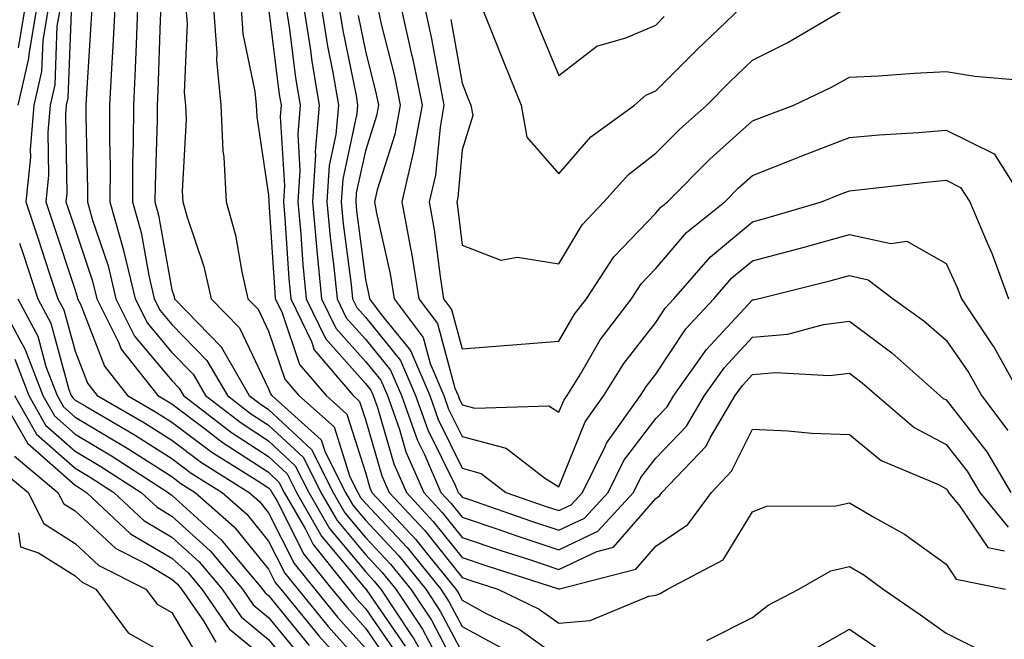
# Model space of a CAD drawing. Units: inches. Extents: x 1016003 to 1018643, y 7247738 to 7250378.
# Drawn here: x 1016732 to 1016834, y 7249347 to 7249411 of the extents above; entities that cross this region are included whole.
import ezdxf

# ---------------------------------------------------------------- set-up
doc = ezdxf.new("R2010")
doc.units = ezdxf.units.IN
doc.header["$MEASUREMENT"] = 0
doc.layers.add('Contour_10167247', color=7, linetype='Continuous', true_color=0x4a789f)

msp = doc.modelspace()

# ---------------------------------------------------------------- linework, layer by layer
at = {"layer": 'Contour_10167247'}
for points in [[(1016734.08, 7249411.92, 3009), (1016733.26, 7249407.13, 3009), (1016733.25, 7249406.72, 3009), (1016732.13, 7249401.92, 3009)], [(1016732.85, 7249411.92, 3008), (1016732.16, 7249407.81, 3008)], [(1016735.29, 7249411.92, 3010), (1016734.72, 7249408.59, 3010), (1016734.6, 7249405.37, 3010), (1016733.8, 7249401.92, 3010), (1016733.42, 7249397.29, 3010), (1016733.44, 7249396.53, 3010), (1016732.97, 7249391.92, 3010), (1016734.23, 7249388.1, 3010), (1016735.39, 7249384.58, 3010), (1016736.26, 7249381.92, 3010), (1016736.89, 7249380.76, 3010), (1016738.05, 7249376.52, 3010), (1016739.34, 7249373.21, 3010), (1016740.35, 7249371.92, 3010), (1016745.23, 7249369.1, 3010), (1016748.05, 7249367.3, 3010), (1016751.13, 7249365, 3010), (1016756.05, 7249361.92, 3010), (1016757.1, 7249360.97, 3010), (1016758.05, 7249359.82, 3010), (1016760.7, 7249354.57, 3010), (1016762.82, 7249351.92, 3010), (1016765.18, 7249349.05, 3010), (1016768.05, 7249345.84, 3010)], [(1016736.5, 7249411.92, 3011), (1016736.18, 7249410.05, 3011), (1016735.96, 7249404.01, 3011), (1016735.47, 7249401.92, 3011), (1016735.24, 7249399.11, 3011), (1016735.32, 7249394.65, 3011), (1016735.04, 7249391.92, 3011), (1016735.79, 7249389.66, 3011), (1016738.05, 7249382.79, 3011), (1016738.26, 7249382.13, 3011), (1016738.32, 7249381.92, 3011), (1016738.6, 7249381.37, 3011), (1016741.08, 7249374.95, 3011), (1016743.48, 7249371.92, 3011), (1016746.37, 7249370.24, 3011), (1016748.05, 7249369.19, 3011), (1016752.19, 7249366.06, 3011), (1016756.75, 7249363.22, 3011), (1016758.05, 7249362.38, 3011), (1016758.28, 7249362.15, 3011), (1016758.4, 7249361.92, 3011), (1016758.89, 7249361.08, 3011), (1016761.68, 7249355.55, 3011), (1016764.58, 7249351.92, 3011), (1016766.15, 7249350.02, 3011), (1016768.05, 7249347.89, 3011), (1016770.49, 7249344.36, 3011)], [(1016737.65, 7249411.52, 3012), (1016737.31, 7249402.66, 3012), (1016737.14, 7249401.92, 3012), (1016737.05, 7249400.92, 3012), (1016737.2, 7249392.77, 3012), (1016737.11, 7249391.92, 3012), (1016737.35, 7249391.22, 3012), (1016738.05, 7249389.09, 3012), (1016739.87, 7249383.74, 3012), (1016740.3, 7249381.92, 3012), (1016742.54, 7249377.43, 3012), (1016742.83, 7249376.7, 3012), (1016746.61, 7249371.92, 3012), (1016747.52, 7249371.39, 3012), (1016748.05, 7249371.06, 3012), (1016751.53, 7249368.44, 3012), (1016753.25, 7249367.12, 3012), (1016758.05, 7249364, 3012), (1016759.12, 7249362.99, 3012), (1016759.67, 7249361.92, 3012), (1016761.86, 7249358.11, 3012), (1016762.66, 7249356.53, 3012), (1016766.34, 7249351.92, 3012), (1016767.11, 7249350.98, 3012), (1016768.05, 7249349.94, 3012), (1016771.33, 7249345.2, 3012)], [(1016739.77, 7249411.92, 3013), (1016739.69, 7249410.28, 3013), (1016739.22, 7249403.09, 3013), (1016739.16, 7249401.92, 3013), (1016739.16, 7249400.81, 3013), (1016739.34, 7249393.21, 3013), (1016739.33, 7249391.92, 3013), (1016739.83, 7249390.14, 3013), (1016741.46, 7249385.33, 3013), (1016742.27, 7249381.92, 3013), (1016744.2, 7249378.07, 3013), (1016748.05, 7249373.48, 3013), (1016748.82, 7249372.69, 3013), (1016749.27, 7249371.92, 3013), (1016754.23, 7249368.1, 3013), (1016758.05, 7249365.62, 3013), (1016759.96, 7249363.83, 3013), (1016760.93, 7249361.92, 3013), (1016763.53, 7249357.4, 3013), (1016768.05, 7249351.97, 3013), (1016768.08, 7249351.95, 3013), (1016768.19, 7249351.78, 3013), (1016772.17, 7249346.04, 3013)], [(1016742.15, 7249411.92, 3014), (1016741.97, 7249408, 3014), (1016741.81, 7249405.68, 3014), (1016741.62, 7249401.92, 3014), (1016741.6, 7249398.37, 3014), (1016741.67, 7249395.54, 3014), (1016741.65, 7249391.92, 3014), (1016743.06, 7249386.93, 3014), (1016743.06, 7249386.91, 3014), (1016744.25, 7249381.92, 3014), (1016745.52, 7249379.39, 3014), (1016748.05, 7249376.36, 3014), (1016750.25, 7249374.12, 3014), (1016751.53, 7249371.92, 3014), (1016755.22, 7249369.09, 3014), (1016758.05, 7249367.24, 3014), (1016760.8, 7249364.67, 3014), (1016762.2, 7249361.92, 3014), (1016764.33, 7249358.2, 3014), (1016768.05, 7249353.74, 3014), (1016768.93, 7249352.8, 3014), (1016769.64, 7249351.92, 3014), (1016772.83, 7249347.14, 3014), (1016773.01, 7249346.88, 3014), (1016775.8, 7249341.92, 3014)], [(1016744.52, 7249411.92, 3015), (1016744.35, 7249408.22, 3015), (1016744.27, 7249405.7, 3015), (1016744.09, 7249401.92, 3015), (1016744.07, 7249397.94, 3015), (1016744, 7249395.97, 3015), (1016743.99, 7249391.92, 3015), (1016744.88, 7249388.75, 3015), (1016745.66, 7249384.31, 3015), (1016746.22, 7249381.92, 3015), (1016746.83, 7249380.7, 3015), (1016748.05, 7249379.25, 3015), (1016751.68, 7249375.55, 3015), (1016753.79, 7249371.92, 3015), (1016756.19, 7249370.06, 3015), (1016758.05, 7249368.86, 3015), (1016761.64, 7249365.51, 3015), (1016763.46, 7249361.92, 3015), (1016765.14, 7249359.01, 3015), (1016768.05, 7249355.5, 3015), (1016769.79, 7249353.66, 3015), (1016771.19, 7249351.92, 3015), (1016773.94, 7249347.81, 3015), (1016775.9, 7249344.07, 3015)], [(1016746.9, 7249411.92, 3016), (1016746.84, 7249410.71, 3016), (1016746.61, 7249403.36, 3016), (1016746.54, 7249401.92, 3016), (1016746.54, 7249400.41, 3016), (1016746.32, 7249393.65, 3016), (1016746.31, 7249391.92, 3016), (1016746.69, 7249390.56, 3016), (1016748.05, 7249382.85, 3016), (1016748.28, 7249382.15, 3016), (1016748.34, 7249381.92, 3016), (1016753.13, 7249377, 3016), (1016753.27, 7249376.7, 3016), (1016756.05, 7249371.92, 3016), (1016757.18, 7249371.05, 3016), (1016758.05, 7249370.48, 3016), (1016762.48, 7249366.35, 3016), (1016764.73, 7249361.92, 3016), (1016765.94, 7249359.81, 3016), (1016768.05, 7249357.27, 3016), (1016770.64, 7249354.51, 3016), (1016772.75, 7249351.92, 3016), (1016774.87, 7249348.74, 3016), (1016778.05, 7249342.68, 3016)], [(1016749.51, 7249411.92, 3017), (1016749.63, 7249410.34, 3017), (1016749.34, 7249403.21, 3017), (1016749.46, 7249401.92, 3017), (1016749.52, 7249400.45, 3017), (1016749.12, 7249392.99, 3017), (1016749.18, 7249391.92, 3017), (1016749.62, 7249390.35, 3017), (1016751.36, 7249385.23, 3017), (1016752.13, 7249381.92, 3017), (1016755.05, 7249378.92, 3017), (1016758.05, 7249372.6, 3017), (1016758.23, 7249372.1, 3017), (1016758.37, 7249371.92, 3017), (1016763.49, 7249367.36, 3017), (1016763.89, 7249366.08, 3017), (1016765.99, 7249361.92, 3017), (1016766.74, 7249360.61, 3017), (1016768.05, 7249359.04, 3017), (1016771.5, 7249355.37, 3017), (1016774.29, 7249351.92, 3017), (1016775.79, 7249349.66, 3017), (1016778.05, 7249345.38, 3017)], [(1016752.36, 7249411.92, 3018), (1016752.71, 7249407.26, 3018), (1016752.68, 7249406.55, 3018), (1016753.12, 7249401.92, 3018), (1016753.32, 7249397.19, 3018), (1016753.42, 7249396.55, 3018), (1016753.67, 7249391.92, 3018), (1016754.62, 7249388.49, 3018), (1016755.27, 7249384.7, 3018), (1016755.92, 7249381.92, 3018), (1016756.97, 7249380.84, 3018), (1016758.05, 7249378.57, 3018), (1016759.74, 7249373.61, 3018), (1016761.17, 7249371.92, 3018), (1016764.81, 7249368.68, 3018), (1016766.45, 7249363.52, 3018), (1016767.26, 7249361.92, 3018), (1016767.54, 7249361.41, 3018), (1016768.05, 7249360.81, 3018), (1016772.36, 7249356.23, 3018), (1016775.84, 7249351.92, 3018), (1016776.72, 7249350.59, 3018), (1016778.05, 7249348.08, 3018), (1016782.04, 7249345.91, 3018)], [(1016755.21, 7249411.92, 3019), (1016755.4, 7249409.27, 3019), (1016756.64, 7249403.33, 3019), (1016756.78, 7249401.92, 3019), (1016756.83, 7249400.7, 3019), (1016758.05, 7249392.62, 3019), (1016758.09, 7249391.96, 3019), (1016758.09, 7249391.88, 3019), (1016758.68, 7249382.55, 3019), (1016758.74, 7249381.92, 3019), (1016759.4, 7249380.57, 3019), (1016761.25, 7249375.12, 3019), (1016763.98, 7249371.92, 3019), (1016766.13, 7249370, 3019), (1016768.05, 7249363.96, 3019), (1016768.51, 7249362.38, 3019), (1016768.71, 7249361.92, 3019), (1016773.23, 7249357.1, 3019), (1016774.57, 7249355.4, 3019), (1016777.4, 7249351.92, 3019), (1016777.66, 7249351.53, 3019), (1016778.05, 7249350.78, 3019), (1016780.54, 7249349.43, 3019), (1016783.94, 7249347.81, 3019), (1016788.05, 7249344.89, 3019)], [(1016758.05, 7249411.92, 3020), (1016759.15, 7249403.02, 3020), (1016759.34, 7249401.92, 3020), (1016759.23, 7249400.74, 3020), (1016759.69, 7249393.56, 3020), (1016759.58, 7249391.92, 3020), (1016759.74, 7249390.23, 3020), (1016760.14, 7249384.01, 3020), (1016760.34, 7249381.92, 3020), (1016762.48, 7249377.49, 3020), (1016762.77, 7249376.64, 3020), (1016766.78, 7249371.92, 3020), (1016767.45, 7249371.32, 3020), (1016768.05, 7249369.44, 3020), (1016769.76, 7249363.63, 3020), (1016770.5, 7249361.92, 3020), (1016774.14, 7249358.01, 3020), (1016778.05, 7249353.12, 3020), (1016778.95, 7249352.82, 3020), (1016781.73, 7249351.92, 3020), (1016786.01, 7249349.88, 3020), (1016788.05, 7249348.42, 3020), (1016791.27, 7249348.7, 3020), (1016797.33, 7249351.2, 3020), (1016798.05, 7249351.31, 3020), (1016798.49, 7249351.48, 3020), (1016799.26, 7249351.92, 3020), (1016805.01, 7249354.96, 3020), (1016808.05, 7249359.9, 3020), (1016809.48, 7249360.49, 3020), (1016816.66, 7249360.53, 3020), (1016818.05, 7249360.86, 3020), (1016820.65, 7249359.32, 3020), (1016823.75, 7249357.62, 3020), (1016828.05, 7249354.52, 3020), (1016829.1, 7249352.97, 3020), (1016834.2, 7249351.92, 3020)], [(1016759.88, 7249411.92, 3021), (1016760.22, 7249409.75, 3021), (1016760.84, 7249404.71, 3021), (1016761.32, 7249401.92, 3021), (1016761.06, 7249398.91, 3021), (1016761.29, 7249395.16, 3021), (1016761.08, 7249391.92, 3021), (1016761.39, 7249388.58, 3021), (1016761.59, 7249385.46, 3021), (1016761.94, 7249381.92, 3021), (1016763.93, 7249377.8, 3021), (1016768.05, 7249373.17, 3021), (1016768.61, 7249372.48, 3021), (1016768.85, 7249371.92, 3021), (1016769.29, 7249370.68, 3021), (1016771, 7249364.87, 3021), (1016772.28, 7249361.92, 3021), (1016775.06, 7249358.93, 3021), (1016778.05, 7249355.19, 3021), (1016780.5, 7249354.37, 3021), (1016788.01, 7249351.96, 3021), (1016788.05, 7249351.94, 3021), (1016788.1, 7249351.97, 3021), (1016795.98, 7249353.99, 3021), (1016798.05, 7249356.38, 3021), (1016801.37, 7249358.6, 3021), (1016803.8, 7249361.92, 3021), (1016805.87, 7249364.1, 3021), (1016808.05, 7249368.46, 3021), (1016811.68, 7249368.29, 3021), (1016814.18, 7249368.05, 3021), (1016818.05, 7249367.89, 3021), (1016821.34, 7249365.21, 3021), (1016827.25, 7249362.72, 3021), (1016828.05, 7249362.3, 3021), (1016828.22, 7249362.09, 3021), (1016828.31, 7249361.92, 3021), (1016829.48, 7249360.49, 3021), (1016832.37, 7249356.24, 3021), (1016834.09, 7249355.88, 3021)], [(1016761.7, 7249411.92, 3022), (1016762.39, 7249407.58, 3022), (1016762.53, 7249406.4, 3022), (1016763.29, 7249401.92, 3022), (1016762.87, 7249397.1, 3022), (1016762.89, 7249396.76, 3022), (1016762.57, 7249391.92, 3022), (1016763.03, 7249386.94, 3022), (1016763.04, 7249386.91, 3022), (1016763.53, 7249381.92, 3022), (1016765, 7249378.87, 3022), (1016768.05, 7249375.45, 3022), (1016769.63, 7249373.5, 3022), (1016770.32, 7249371.92, 3022), (1016771.57, 7249368.4, 3022), (1016772.24, 7249366.11, 3022), (1016774.07, 7249361.92, 3022), (1016775.99, 7249359.86, 3022), (1016778.05, 7249357.27, 3022), (1016782.05, 7249355.92, 3022), (1016784.99, 7249354.98, 3022), (1016788.05, 7249353.97, 3022), (1016791.96, 7249355.83, 3022), (1016793.69, 7249356.28, 3022), (1016798.05, 7249361.3, 3022), (1016798.42, 7249361.55, 3022), (1016798.69, 7249361.92, 3022), (1016803.26, 7249366.71, 3022), (1016803.67, 7249367.55, 3022), (1016806.27, 7249371.92, 3022), (1016807.01, 7249372.96, 3022), (1016808.05, 7249374.08, 3022), (1016810.42, 7249374.29, 3022), (1016815.99, 7249373.98, 3022), (1016818.05, 7249374.23, 3022), (1016819.38, 7249373.25, 3022), (1016820.88, 7249371.92, 3022), (1016824.75, 7249368.62, 3022), (1016828.05, 7249366.88, 3022), (1016830.23, 7249364.1, 3022), (1016831.52, 7249361.92, 3022), (1016834.45, 7249358.32, 3022)], [(1016763.53, 7249411.92, 3023), (1016764.14, 7249408.01, 3023), (1016764.7, 7249405.27, 3023), (1016765.27, 7249401.92, 3023), (1016765, 7249398.87, 3023), (1016764.31, 7249395.66, 3023), (1016764.07, 7249391.92, 3023), (1016764.41, 7249388.28, 3023), (1016764.8, 7249385.17, 3023), (1016765.12, 7249381.92, 3023), (1016766.08, 7249379.95, 3023), (1016768.05, 7249377.73, 3023), (1016770.66, 7249374.53, 3023), (1016771.77, 7249371.92, 3023), (1016773.42, 7249367.29, 3023), (1016774.14, 7249365.83, 3023), (1016775.84, 7249361.92, 3023), (1016776.91, 7249360.78, 3023), (1016778.05, 7249359.35, 3023), (1016781.93, 7249358.04, 3023), (1016783.6, 7249357.47, 3023), (1016788.05, 7249355.99, 3023), (1016792.06, 7249357.91, 3023), (1016795.76, 7249361.92, 3023), (1016796.51, 7249363.46, 3023), (1016798.05, 7249365.47, 3023), (1016801.21, 7249368.76, 3023), (1016803.09, 7249371.92, 3023), (1016805.15, 7249374.82, 3023), (1016808.05, 7249377.95, 3023), (1016811.7, 7249378.27, 3023), (1016815.38, 7249379.25, 3023), (1016818.05, 7249379.59, 3023), (1016822.45, 7249376.32, 3023), (1016827.41, 7249371.92, 3023), (1016827.76, 7249371.63, 3023), (1016828.05, 7249371.47, 3023), (1016832.24, 7249366.11, 3023), (1016834.72, 7249361.92, 3023)], [(1016765.35, 7249411.92, 3024), (1016765.73, 7249409.6, 3024), (1016767.08, 7249402.89, 3024), (1016767.25, 7249401.92, 3024), (1016767.17, 7249401.04, 3024), (1016765.72, 7249394.25, 3024), (1016765.56, 7249391.92, 3024), (1016765.77, 7249389.64, 3024), (1016766.57, 7249383.4, 3024), (1016766.71, 7249381.92, 3024), (1016767.15, 7249381.02, 3024), (1016768.05, 7249380.02, 3024), (1016771.68, 7249375.55, 3024), (1016773.24, 7249371.92, 3024), (1016774.51, 7249368.38, 3024), (1016777.31, 7249362.66, 3024), (1016777.63, 7249361.92, 3024), (1016777.84, 7249361.71, 3024), (1016778.05, 7249361.43, 3024), (1016778.79, 7249361.18, 3024), (1016785.11, 7249358.98, 3024), (1016788.05, 7249358.01, 3024), (1016790.7, 7249359.27, 3024), (1016793.12, 7249361.92, 3024), (1016794.75, 7249365.22, 3024), (1016798.05, 7249369.54, 3024), (1016799.22, 7249370.75, 3024), (1016799.92, 7249371.92, 3024), (1016803.28, 7249376.69, 3024), (1016808.05, 7249381.8, 3024), (1016808.16, 7249381.81, 3024), (1016808.58, 7249381.92, 3024), (1016816.18, 7249383.79, 3024), (1016818.05, 7249384.31, 3024), (1016820.01, 7249383.88, 3024), (1016822.59, 7249381.92, 3024), (1016825.76, 7249379.63, 3024), (1016828.05, 7249377.63, 3024), (1016830.4, 7249374.27, 3024), (1016831.71, 7249371.92, 3024), (1016834.44, 7249368.31, 3024)], [(1016767.31, 7249411.18, 3025), (1016768.05, 7249407.49, 3025), (1016769.16, 7249403.03, 3025), (1016769.4, 7249401.92, 3025), (1016769.18, 7249400.79, 3025), (1016768.05, 7249397.2, 3025), (1016767.11, 7249392.86, 3025), (1016767.05, 7249391.92, 3025), (1016767.14, 7249391.01, 3025), (1016768.05, 7249383.89, 3025), (1016768.41, 7249382.28, 3025), (1016768.47, 7249381.92, 3025), (1016769.69, 7249380.28, 3025), (1016772.71, 7249376.58, 3025), (1016774.7, 7249371.92, 3025), (1016775.58, 7249369.45, 3025), (1016778.05, 7249364.42, 3025), (1016780.02, 7249363.89, 3025), (1016782.57, 7249361.92, 3025), (1016786.63, 7249360.5, 3025), (1016788.05, 7249360.05, 3025), (1016789.32, 7249360.65, 3025), (1016790.49, 7249361.92, 3025), (1016792.87, 7249366.74, 3025), (1016792.97, 7249367, 3025), (1016796.48, 7249371.92, 3025), (1016797.08, 7249372.89, 3025), (1016798.05, 7249374.14, 3025), (1016801.17, 7249378.8, 3025), (1016804.06, 7249381.92, 3025), (1016805.91, 7249384.06, 3025), (1016808.05, 7249385.83, 3025), (1016812.87, 7249387.1, 3025), (1016813.38, 7249387.25, 3025), (1016818.05, 7249388.56, 3025), (1016822.34, 7249387.63, 3025), (1016823.99, 7249387.86, 3025), (1016828.05, 7249385.55, 3025), (1016829.2, 7249383.07, 3025), (1016829.63, 7249381.92, 3025), (1016832.82, 7249377.15, 3025), (1016833.01, 7249376.88, 3025), (1016835.78, 7249371.92, 3025)], [(1016769.33, 7249411.92, 3026), (1016769.69, 7249410.28, 3026), (1016771.04, 7249404.91, 3026), (1016771.65, 7249401.92, 3026), (1016771.1, 7249398.87, 3026), (1016769.28, 7249393.15, 3026), (1016769, 7249391.92, 3026), (1016769.2, 7249390.77, 3026), (1016770.61, 7249384.48, 3026), (1016771.02, 7249381.92, 3026), (1016774.03, 7249377.9, 3026), (1016774.75, 7249375.22, 3026), (1016776.16, 7249371.92, 3026), (1016776.65, 7249370.52, 3026), (1016778.05, 7249367.69, 3026), (1016782.61, 7249366.48, 3026), (1016786.56, 7249363.41, 3026), (1016788.05, 7249362.48, 3026), (1016790.76, 7249369.21, 3026), (1016792.69, 7249371.92, 3026), (1016794.74, 7249375.23, 3026), (1016798.05, 7249379.48, 3026), (1016799.03, 7249380.94, 3026), (1016799.93, 7249381.92, 3026), (1016803.71, 7249386.26, 3026), (1016808.05, 7249389.85, 3026), (1016809.68, 7249390.29, 3026), (1016815.17, 7249391.92, 3026), (1016817.22, 7249392.75, 3026), (1016818.05, 7249393.06, 3026), (1016819.31, 7249393.18, 3026), (1016826, 7249393.97, 3026), (1016828.05, 7249394.15, 3026), (1016829.54, 7249393.41, 3026), (1016830.49, 7249391.92, 3026), (1016832.28, 7249387.69, 3026), (1016832.77, 7249386.64, 3026), (1016834.5, 7249381.92, 3026)], [(1016771.75, 7249411.92, 3027), (1016772.82, 7249407.15, 3027), (1016772.91, 7249406.78, 3027), (1016773.92, 7249401.92, 3027), (1016773, 7249396.97, 3027), (1016772.96, 7249396.83, 3027), (1016771.82, 7249391.92, 3027), (1016772.66, 7249387.31, 3027), (1016772.8, 7249386.67, 3027), (1016773.58, 7249381.92, 3027), (1016775.49, 7249379.36, 3027), (1016777.3, 7249372.67, 3027), (1016777.62, 7249371.92, 3027), (1016777.74, 7249371.61, 3027), (1016778.05, 7249370.96, 3027), (1016779.36, 7249370.61, 3027), (1016787, 7249370.87, 3027), (1016788.05, 7249370.2, 3027), (1016788.55, 7249371.42, 3027), (1016788.9, 7249371.92, 3027), (1016790.27, 7249374.14, 3027), (1016792.31, 7249377.66, 3027), (1016795.53, 7249381.92, 3027), (1016796.53, 7249383.44, 3027), (1016798.05, 7249385.03, 3027), (1016801.21, 7249388.76, 3027), (1016805.17, 7249391.92, 3027), (1016806.6, 7249393.37, 3027), (1016808.05, 7249394.65, 3027), (1016812.57, 7249396.44, 3027), (1016813.26, 7249396.71, 3027), (1016818.05, 7249398.56, 3027), (1016821.13, 7249398.84, 3027), (1016825.21, 7249399.08, 3027), (1016828.05, 7249399.32, 3027), (1016833.02, 7249396.89, 3027), (1016836.15, 7249391.92, 3027)], [(1016774.18, 7249411.92, 3028), (1016774.89, 7249408.76, 3028), (1016775.69, 7249404.28, 3028), (1016776.17, 7249401.92, 3028), (1016775.76, 7249399.63, 3028), (1016775.29, 7249394.68, 3028), (1016774.65, 7249391.92, 3028), (1016775.17, 7249389.04, 3028), (1016775.76, 7249384.21, 3028), (1016776.13, 7249381.92, 3028), (1016776.95, 7249380.82, 3028), (1016778.05, 7249376.76, 3028), (1016782.85, 7249377.12, 3028), (1016783.28, 7249377.15, 3028), (1016788.05, 7249377.53, 3028), (1016789.66, 7249380.31, 3028), (1016790.88, 7249381.92, 3028), (1016793.72, 7249386.25, 3028), (1016798.05, 7249390.75, 3028), (1016798.59, 7249391.38, 3028), (1016799.26, 7249391.92, 3028), (1016803.64, 7249396.33, 3028), (1016808.05, 7249400.29, 3028), (1016809.22, 7249400.75, 3028), (1016812.32, 7249401.92, 3028), (1016816.21, 7249403.76, 3028), (1016818.05, 7249404.78, 3028), (1016821.06, 7249404.93, 3028), (1016824.75, 7249405.22, 3028), (1016828.05, 7249405.38, 3028), (1016831.03, 7249404.9, 3028), (1016835.44, 7249404.53, 3028)], [(1016776.87, 7249410.74, 3029), (1016778.05, 7249404.18, 3029), (1016778.68, 7249402.55, 3029), (1016778.95, 7249401.92, 3029), (1016779.14, 7249400.83, 3029), (1016778.05, 7249397.3, 3029), (1016777.59, 7249392.38, 3029), (1016777.48, 7249391.92, 3029), (1016777.57, 7249391.44, 3029), (1016778.05, 7249387.44, 3029), (1016782.03, 7249385.9, 3029), (1016783.75, 7249386.22, 3029), (1016788.05, 7249385.52, 3029), (1016790.43, 7249389.54, 3029), (1016792.7, 7249391.92, 3029), (1016795.22, 7249394.75, 3029), (1016798.05, 7249396.95, 3029), (1016800.53, 7249399.44, 3029), (1016803.31, 7249401.92, 3029), (1016805.68, 7249404.29, 3029), (1016808.05, 7249406.56, 3029), (1016811.62, 7249408.35, 3029), (1016817.71, 7249411.92, 3029)], [(1016780.1, 7249411.92, 3030), (1016781.48, 7249408.49, 3030), (1016782.37, 7249406.24, 3030), (1016784.14, 7249401.92, 3030), (1016784.74, 7249398.61, 3030), (1016788.05, 7249394.83, 3030), (1016791.33, 7249398.64, 3030), (1016795.84, 7249401.92, 3030), (1016797.04, 7249402.93, 3030), (1016798.05, 7249403.37, 3030), (1016802.33, 7249407.64, 3030), (1016806.81, 7249411.92, 3030)], [(1016785.18, 7249411.92, 3031), (1016786, 7249409.87, 3031), (1016788.05, 7249404.98, 3031), (1016791.96, 7249408.01, 3031), (1016794.97, 7249408.84, 3031), (1016798.05, 7249410.18, 3031), (1016798.92, 7249411.05, 3031)], [(1016732.31, 7249387.66, 3009), (1016732.68, 7249386.55, 3009), (1016734.2, 7249381.92, 3009), (1016735.54, 7249379.41, 3009), (1016737.42, 7249372.55, 3009), (1016737.66, 7249371.92, 3009), (1016737.81, 7249371.68, 3009), (1016738.05, 7249371.46, 3009), (1016739.19, 7249370.78, 3009), (1016744.08, 7249367.95, 3009), (1016748.05, 7249365.43, 3009), (1016750.05, 7249363.92, 3009), (1016753.26, 7249361.92, 3009), (1016755.79, 7249359.66, 3009), (1016758.05, 7249356.9, 3009), (1016759.72, 7249353.59, 3009), (1016761.06, 7249351.92, 3009), (1016764.21, 7249348.08, 3009), (1016768.05, 7249343.79, 3009)], [(1016730.06, 7249381.92, 3007), (1016732.37, 7249377.6, 3007), (1016732.88, 7249376.75, 3007), (1016734.72, 7249371.92, 3007), (1016735.94, 7249369.81, 3007), (1016738.05, 7249367.95, 3007), (1016741.83, 7249365.7, 3007), (1016747.68, 7249361.92, 3007), (1016747.87, 7249361.74, 3007), (1016748.05, 7249361.64, 3007), (1016751.08, 7249358.89, 3007), (1016753.16, 7249357.03, 3007), (1016754.17, 7249355.8, 3007), (1016757.43, 7249351.92, 3007), (1016757.69, 7249351.56, 3007), (1016758.05, 7249351.26, 3007), (1016762.24, 7249346.11, 3007)], [(1016732.13, 7249381.92, 3008), (1016734.19, 7249378.06, 3008), (1016735.05, 7249374.92, 3008), (1016736.19, 7249371.92, 3008), (1016736.87, 7249370.74, 3008), (1016738.05, 7249369.7, 3008), (1016742.93, 7249366.8, 3008), (1016743.6, 7249366.37, 3008), (1016748.05, 7249363.55, 3008), (1016748.98, 7249362.85, 3008), (1016750.47, 7249361.92, 3008), (1016754.48, 7249358.35, 3008), (1016758.05, 7249353.98, 3008), (1016758.74, 7249352.61, 3008), (1016759.3, 7249351.92, 3008), (1016763.25, 7249347.12, 3008), (1016766.53, 7249343.44, 3008)], [(1016731.82, 7249375.69, 3006), (1016733.26, 7249371.92, 3006), (1016735, 7249368.87, 3006), (1016738.05, 7249366.19, 3006), (1016740.73, 7249364.6, 3006), (1016744.88, 7249361.92, 3006), (1016746.52, 7249360.39, 3006), (1016748.05, 7249359.47, 3006), (1016752.01, 7249355.88, 3006), (1016755.34, 7249351.92, 3006), (1016756.45, 7249350.32, 3006), (1016758.05, 7249349.01, 3006), (1016761.23, 7249345.1, 3006)], [(1016730.32, 7249371.92, 3004), (1016733.14, 7249367.01, 3004), (1016738.05, 7249362.67, 3004), (1016738.52, 7249362.39, 3004), (1016739.25, 7249361.92, 3004), (1016743.79, 7249357.66, 3004), (1016748.05, 7249355.13, 3004), (1016749.74, 7249353.61, 3004), (1016751.16, 7249351.92, 3004), (1016753.97, 7249347.84, 3004), (1016758.05, 7249344.5, 3004)], [(1016731.78, 7249371.92, 3005), (1016734.07, 7249367.94, 3005), (1016738.05, 7249364.43, 3005), (1016739.62, 7249363.49, 3005), (1016742.06, 7249361.92, 3005), (1016745.16, 7249359.03, 3005), (1016748.05, 7249357.3, 3005), (1016750.87, 7249354.74, 3005), (1016753.25, 7249351.92, 3005), (1016755.21, 7249349.08, 3005), (1016758.05, 7249346.75, 3005), (1016760.22, 7249344.09, 3005)], [(1016731.78, 7249365.65, 3003), (1016736.28, 7249361.92, 3003), (1016736.88, 7249360.75, 3003), (1016738.05, 7249360.01, 3003), (1016742.26, 7249356.13, 3003), (1016745.47, 7249354.5, 3003), (1016748.05, 7249352.96, 3003), (1016748.6, 7249352.47, 3003), (1016749.06, 7249351.92, 3003), (1016751.31, 7249348.66, 3003), (1016752.6, 7249346.47, 3003)], [(1016730.38, 7249364.25, 3002), (1016733.2, 7249361.92, 3002), (1016734.83, 7249358.7, 3002), (1016738.05, 7249356.66, 3002), (1016740.52, 7249354.39, 3002), (1016745.37, 7249351.92, 3002), (1016746.52, 7249350.39, 3002), (1016748.05, 7249349.51, 3002), (1016750.87, 7249344.74, 3002)], [(1016732.21, 7249357.76, 3001), (1016732.42, 7249356.3, 3001), (1016734.28, 7249355.69, 3001), (1016738.05, 7249353.32, 3001), (1016738.77, 7249352.64, 3001), (1016740.2, 7249351.92, 3001), (1016743.55, 7249347.42, 3001), (1016748.05, 7249344.87, 3001)], [(1016803.33, 7249346.64, 3019), (1016808.05, 7249349.01, 3019), (1016809.68, 7249350.29, 3019), (1016812.84, 7249351.92, 3019), (1016816.13, 7249353.84, 3019), (1016818.05, 7249354.28, 3019), (1016819.54, 7249353.41, 3019), (1016821.53, 7249351.92, 3019), (1016825.4, 7249349.27, 3019), (1016828.05, 7249347.38, 3019), (1016831.7, 7249345.57, 3019)], [(1016814.32, 7249345.65, 3018), (1016818.05, 7249347.8, 3018), (1016821.54, 7249345.41, 3018)]]:
    msp.add_polyline3d(points, dxfattribs=at)

doc.saveas('drawing.dxf')
